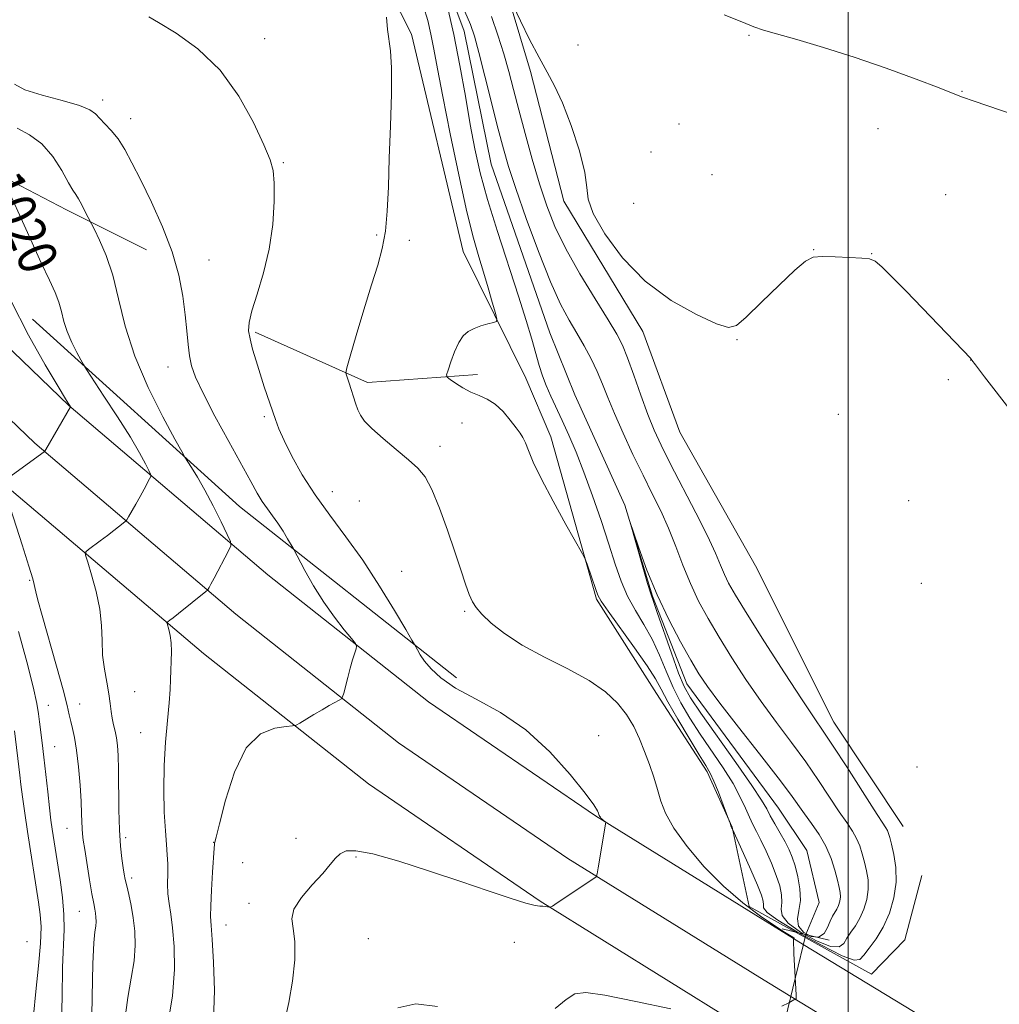
# Model space of a CAD drawing. Extents: x 2149800 to 2152700, y 349800 to 352700.
# Drawn here: x 2151329 to 2151531, y 350640 to 350843 of the extents above; entities that cross this region are included whole.
import ezdxf

# ---------------------------------------------------------------- set-up
doc = ezdxf.new("R2010")
doc.units = 0
doc.header["$MEASUREMENT"] = 0
doc.linetypes.add('rvrstm', pattern=[117.1, 50, -3.9, 0.5, -3.9, 0.5, -3.9, 0.5, -3.9, 50])
for name, color, linetype, lineweight in [('32000', 7, 'Continuous', 0), ('DTM HARD BREAKLINE', 7, 'Continuous', 0), ('DTM SPOT ELEVATION', 2, 'Continuous', 13), ('INDEX CONTOUR', 41, 'Continuous', 13), ('INDEX CONTOUR LABEL', 244, 'Continuous', 0), ('INTERMEDIATE CONTOUR', 44, 'Continuous', 0), ('INTERMEDIATE CONTOUR DEPRESSION', 44, 'Continuous', 0), ('LARGE PIPE END', 7, 'Continuous', 13), ('STREAM - RIVER SINGLE LINE', 142, 'rvrstm', 0), ('STREAM - RIVER SINGLE LINE UNDER ROAD', 9, 'Continuous', 0)]:
    doc.layers.add(name, color=color, linetype=linetype, lineweight=lineweight)
doc.styles.add('Style-ITALICS', font='ITALICS.shx')

msp = doc.modelspace()

# ---------------------------------------------------------------- linework, layer by layer
at = {"layer": '32000', "flags": 128}
msp.add_lwpolyline([(2151500, 350000), (2151500, 352500)], dxfattribs=at)
at = {"layer": 'DTM HARD BREAKLINE'}
for points in [[(2150985.24, 351268.37, 1084.08), (2151001.82, 351220.16, 1080.48), (2151017.06, 351181.01, 1077.35), (2151036.11, 351137.35, 1074.68), (2151052.65, 351107.03, 1072.08), (2151072.5, 351073.9, 1068.22), (2151114.66, 351013.61, 1061.49), (2151134, 350986.33, 1058.16), (2151156, 350959.63, 1054.29), (2151177.51, 350933.41, 1050.49), (2151204.87, 350901.83, 1044.9), (2151234.89, 350868.21, 1039.57), (2151267.46, 350833.28, 1033.37), (2151300.73, 350800.33, 1027.11), (2151339.2, 350763.36, 1022.04), (2151380.26, 350728.41, 1017.11), (2151413.41, 350702.26, 1015.11), (2151447.87, 350678.74, 1014.11), (2151487.25, 350654.29, 1012.05), (2151490.71, 350652.19, 1011.93)], [(2150975.37, 351264.79, 1084.28), (2150991.96, 351216.55, 1080.68), (2151007.35, 351177, 1077.55), (2151026.67, 351132.73, 1074.88), (2151043.53, 351101.82, 1072.28), (2151063.68, 351068.19, 1068.42), (2151106.07, 351007.57, 1061.69), (2151125.65, 350979.95, 1058.36), (2151147.89, 350952.96, 1054.49), (2151169.48, 350926.64, 1050.69), (2151196.99, 350894.9, 1045.1), (2151227.13, 350861.13, 1039.77), (2151259.92, 350825.97, 1033.57), (2151293.4, 350792.81, 1027.31), (2151332.15, 350755.57, 1022.24), (2151373.6, 350720.29, 1017.31), (2151407.19, 350693.79, 1015.31), (2151442.14, 350669.94, 1014.31), (2151481.75, 350645.34, 1012.25), (2151488.12, 350641.47, 1012.04)], [(2150965.5, 351261.21, 1084.08), (2150982.1, 351212.94, 1080.48), (2150997.64, 351172.99, 1077.35), (2151017.23, 351128.11, 1074.68), (2151034.41, 351096.61, 1072.08), (2151054.86, 351062.48, 1068.22), (2151097.48, 351001.53, 1061.49), (2151117.3, 350973.57, 1058.16), (2151139.78, 350946.29, 1054.29), (2151161.45, 350919.87, 1050.49), (2151189.11, 350887.97, 1044.9), (2151219.37, 350854.05, 1039.57), (2151252.38, 350818.66, 1033.37), (2151286.07, 350785.29, 1027.11), (2151325.1, 350747.78, 1022.04), (2151366.94, 350712.17, 1017.11), (2151400.97, 350685.32, 1015.11), (2151436.41, 350661.14, 1014.11), (2151476.25, 350636.39, 1012.05), (2151485.52, 350630.76, 1011.74)], [(2151515.19, 350666.43, 1011.43), (2151511.65, 350653.16, 1011.7), (2151504.82, 350646.04, 1011.57), (2151479.52, 350660.03, 1011.57), (2151476.02, 350676.36, 1009.97), (2151470.86, 350687.77, 1010.37), (2151460.44, 350703.92, 1010.9), (2151448.08, 350723.43, 1010.17), (2151438.59, 350756.9, 1009.5), (2151433.44, 350768.97, 1009.17), (2151420.51, 350795.15, 1011.03), (2151409.86, 350839.96, 1011.7), (2151396.28, 350866.83, 1012.5), (2151387.53, 350904.94, 1012.97), (2151383.82, 350924.33, 1012.5), (2151372.12, 350943.83, 1014.83), (2151362.57, 350973.3, 1014.9), (2151360.86, 350991.98, 1013.1), (2151345.08, 351006.22, 1015.63), (2151327.92, 351017.14, 1015.9)], [(2151511.34, 350676.49, 1011.03), (2151497.01, 350698.03, 1010.83), (2151480.84, 350730.26, 1011.83), (2151465.26, 350757.82, 1011.57), (2151457.58, 350778.6, 1011.37), (2151441.33, 350805.5, 1011.57), (2151434.4, 350832.26, 1011.7), (2151428.06, 350853.68, 1012.1), (2151417.09, 350877.17, 1011.7), (2151407.49, 350903.31, 1013.1), (2151403.84, 350926.02, 1013.03), (2151395.4, 350940.81, 1013.37), (2151384.33, 350957.64, 1012.83), (2151380.14, 350989.02, 1014.1), (2151375.7, 351003.75, 1014.5)], [(2151226.68, 350932.7, 1051.01), (2151257.29, 350886.26, 1042.88), (2151285.44, 350852.51, 1034.89), (2151305.72, 350827.55, 1025.63), (2151322.81, 350811.96, 1020.3), (2151338.67, 350803.72, 1018.5), (2151355.21, 350795.47, 1016.83)], [(2151331.67, 350781.18, 1021.03), (2151374.4, 350742.54, 1016.9), (2151419.18, 350707.21, 1013.3)], [(2151377.61, 350778.47, 1013.77), (2151400.78, 350768.13, 1011.57), (2151423.46, 350769.78, 1009.37)], [(2151490.71, 350652.19, 1011.93), (2151528.5, 350629.22, 1010.65), (2151577.14, 350603.97, 1009.32), (2151630.8, 350575.77, 1008.85), (2151718.16, 350527.73, 1008.85), (2151760.42, 350504.09, 1009.45), (2151802.43, 350472.41, 1010.65), (2151836.61, 350448.03, 1011.05)], [(2151488.12, 350641.47, 1012.04), (2151523.35, 350620.06, 1010.85), (2151572.28, 350594.66, 1009.52), (2151625.83, 350566.52, 1009.05), (2151713.07, 350518.55, 1009.05), (2151754.7, 350495.26, 1009.65), (2151796.89, 350465.3, 1010.85), (2151815.97, 350449.01, 1011.18)]]:
    msp.add_polyline3d(points, dxfattribs=at)
at = {"layer": 'DTM SPOT ELEVATION'}
for p in [(2151379.58, 350839.02, 1013.43), (2151479.48, 350839.71, 1013.89), (2151444.24, 350837.71, 1012.97), (2151346.16, 350826.38, 1015.54), (2151523.44, 350828.15, 1014.07), (2151351.92, 350822.49, 1015.42), (2151465.09, 350821.42, 1013.14), (2151506.13, 350820.45, 1013.14), (2151459.31, 350815.61, 1012.91), (2151383.4, 350813.47, 1013.87), (2151471.9, 350810.95, 1013.03), (2151520.08, 350806.82, 1012.76), (2151455.74, 350805.04, 1013.25), (2151402.67, 350798.49, 1012.16), (2151409.43, 350797.4, 1011.68), (2151492.82, 350795.51, 1012.01), (2151504.82, 350794.64, 1012.01), (2151368.09, 350793.39, 1015.14), (2151477.06, 350776.92, 1011.92), (2151525.26, 350772.71, 1011.99), (2151359.65, 350771.27, 1016.7), (2151520.63, 350768.66, 1011.75), (2151497.93, 350761.56, 1011.7), (2151379.5, 350761.03, 1014.24), (2151420.33, 350759.77, 1010.9), (2151415.79, 350754.93, 1011.62), (2151393.56, 350745.56, 1013.18), (2151399.11, 350743.63, 1012.8), (2151512.48, 350743.72, 1011.58), (2151407.82, 350729.18, 1013.08), (2151331.07, 350727.28, 1022.14), (2151515.06, 350726.64, 1011.4), (2151420.88, 350720.91, 1012.18), (2151352.76, 350704.34, 1018.97), (2151334.96, 350701.52, 1023.17), (2151341.38, 350701.79, 1021.3), (2151354.03, 350695.85, 1018.81), (2151448.5, 350695.23, 1013.22), (2151336.24, 350693.01, 1023.12), (2151514.2, 350688.76, 1010.78), (2151338.79, 350676.13, 1022.81), (2151350.88, 350674.24, 1019.62), (2151386.08, 350674.09, 1014.42), (2151369.07, 350673.22, 1016.03), (2151398.45, 350670.25, 1013.83), (2151375.07, 350669.03, 1014.9), (2151352.13, 350665.91, 1019.62), (2151376.32, 350660.7, 1014.49), (2151341.37, 350659.03, 1022.85), (2151371.61, 350656.23, 1015.24), (2151330.57, 350652.79, 1027.4), (2151400.99, 350653.37, 1012.82), (2151431.12, 350652.61, 1013.4)]:
    msp.add_point(p, dxfattribs=at)
at = {"layer": 'INDEX CONTOUR'}
for points in [[(2151498.709, 350649.862, 1010), (2151494.464, 350652.008, 1010), (2151489.54, 350654.731, 1010), (2151485.428, 350657.206, 1010), (2151483.237, 350658.811, 1010), (2151482.535, 350659.738, 1010), (2151482.507, 350660.38, 1010), (2151482.447, 350661.13, 1010), (2151482.085, 350662.362, 1010), (2151481.263, 350664.45, 1010), (2151479.919, 350667.553, 1010), (2151478.388, 350670.976, 1010), (2151476.11, 350675.987, 1010), (2151476.041, 350676.108, 1010), (2151475.983, 350676.181, 1010), (2151475.908, 350676.297, 1010), (2151475.83, 350676.463, 1010), (2151475.76, 350676.677, 1010), (2151475.619, 350677.236, 1010), (2151475.447, 350677.707, 1010), (2151474.198, 350681.014, 1010), (2151473.207, 350683.574, 1010), (2151472.262, 350685.894, 1010), (2151471.492, 350687.541, 1010), (2151470.617, 350689.072, 1010), (2151469.252, 350691.289, 1010), (2151467.175, 350694.703, 1010), (2151464.812, 350698.67, 1010), (2151462.752, 350702.252, 1010), (2151461.371, 350704.821, 1010), (2151460.19, 350706.978, 1010), (2151458.519, 350709.63, 1010), (2151455.919, 350713.364, 1010), (2151450.46, 350720.927, 1010), (2151449.019, 350723.004, 1010), (2151448.343, 350724.215, 1010), (2151447.914, 350725.377, 1010), (2151446.113, 350730.639, 1010), (2151445.739, 350731.655, 1010), (2151445.176, 350732.777, 1010), (2151441.748, 350738.838, 1010), (2151439.094, 350743.617, 1010), (2151436.671, 350748.183, 1010), (2151435.011, 350751.646, 1010), (2151434.001, 350754.043, 1010), (2151433.368, 350755.642, 1010), (2151432.854, 350756.729, 1010), (2151432.269, 350757.653, 1010), (2151431.44, 350758.782, 1010), (2151430.242, 350760.355, 1010), (2151428.763, 350762.104, 1010), (2151427.14, 350763.635, 1010), (2151425.486, 350764.666, 1010), (2151423.819, 350765.383, 1010), (2151422.133, 350766.083, 1010), (2151420.457, 350766.978, 1010), (2151418.956, 350767.927, 1010), (2151417.833, 350768.699, 1010), (2151417.239, 350769.177, 1010), (2151417.129, 350769.68, 1010), (2151417.41, 350770.642, 1010), (2151417.987, 350772.335, 1010), (2151418.763, 350774.402, 1010), (2151419.64, 350776.328, 1010), (2151420.554, 350777.714, 1010), (2151421.568, 350778.631, 1010), (2151422.778, 350779.266, 1010), (2151424.214, 350779.773, 1010), (2151425.647, 350780.171, 1010), (2151426.782, 350780.445, 1010), (2151427.389, 350780.656, 1010), (2151427.491, 350781.167, 1010), (2151427.175, 350782.414, 1010), (2151426.535, 350784.682, 1010), (2151425.68, 350787.649, 1010), (2151424.729, 350790.836, 1010), (2151423.755, 350794.003, 1010), (2151422.66, 350797.851, 1010), (2151421.305, 350803.319, 1010), (2151419.626, 350810.909, 1010), (2151417.86, 350819.396, 1010), (2151416.321, 350827.117, 1010), (2151415.238, 350832.813, 1010), (2151414.493, 350836.83, 1010), (2151413.883, 350839.918, 1010), (2151413.22, 350842.746, 1010), (2151412.376, 350845.686, 1010)], [(2151426.361, 350843.609, 1010), (2151427.687, 350839.736, 1010), (2151428.896, 350835.899, 1010), (2151429.937, 350832.27, 1010), (2151430.926, 350828.561, 1010), (2151432.023, 350824.368, 1010), (2151433.341, 350819.445, 1010), (2151434.806, 350814.173, 1010), (2151436.298, 350809.093, 1010), (2151437.77, 350804.57, 1010), (2151439.464, 350800.267, 1010), (2151441.694, 350795.672, 1010), (2151444.617, 350790.494, 1010), (2151447.744, 350785.336, 1010), (2151450.429, 350781.023, 1010), (2151452.213, 350778.076, 1010), (2151453.39, 350775.806, 1010), (2151454.444, 350773.22, 1010), (2151455.744, 350769.616, 1010), (2151457.209, 350765.459, 1010), (2151458.645, 350761.503, 1010), (2151459.948, 350758.245, 1010), (2151461.37, 350755.149, 1010), (2151463.253, 350751.42, 1010), (2151468.551, 350741.242, 1010), (2151470.963, 350736.451, 1010), (2151472.598, 350732.921, 1010), (2151473.641, 350730.432, 1010), (2151474.426, 350728.526, 1010), (2151475.307, 350726.691, 1010), (2151476.72, 350724.211, 1010), (2151479.12, 350720.315, 1010), (2151482.726, 350714.613, 1010), (2151486.82, 350708.226, 1010), (2151490.45, 350702.651, 1010), (2151492.954, 350698.919, 1010), (2151494.837, 350696.178, 1010), (2151496.899, 350693.106, 1010), (2151499.683, 350688.801, 1010), (2151505.318, 350679.964, 1010), (2151507.713, 350676.271, 1010), (2151508.068, 350675.664, 1010), (2151508.301, 350675.092, 1010), (2151508.55, 350674.239, 1010), (2151508.907, 350672.853, 1010), (2151509.401, 350670.757, 1010), (2151509.822, 350668.079, 1010), (2151509.899, 350665.023, 1010), (2151509.427, 350661.799, 1010), (2151508.48, 350658.63, 1010), (2151507.198, 350655.75, 1010), (2151505.74, 350653.345, 1010), (2151504.325, 350651.436, 1010), (2151503.187, 350650.003, 1010), (2151502.375, 350649.081, 1010), (2151501.18, 350648.928, 1010), (2151498.709, 350649.862, 1010)], [(2151350.696, 350636.639, 1020), (2151351.336, 350641.262, 1020), (2151352.065, 350645.252, 1020), (2151352.64, 350648.781, 1020), (2151352.872, 350651.998, 1020), (2151352.79, 350654.961, 1020), (2151352.48, 350657.707, 1020), (2151352.03, 350660.242, 1020), (2151351.541, 350662.466, 1020), (2151351.115, 350664.252, 1020), (2151350.826, 350665.558, 1020), (2151350.62, 350666.683, 1020), (2151350.411, 350668.013, 1020), (2151350.143, 350669.886, 1020), (2151349.859, 350672.456, 1020), (2151349.633, 350675.829, 1020), (2151349.513, 350679.977, 1020), (2151349.424, 350688.244, 1020), (2151349.344, 350691.153, 1020), (2151349.204, 350693.235, 1020), (2151348.992, 350694.823, 1020), (2151348.708, 350696.207, 1020), (2151348.401, 350697.517, 1020), (2151348.131, 350698.839, 1020), (2151347.932, 350700.266, 1020), (2151347.733, 350701.911, 1020), (2151347.436, 350703.889, 1020), (2151346.986, 350706.276, 1020), (2151346.504, 350708.982, 1020), (2151346.152, 350711.873, 1020), (2151346.021, 350714.856, 1020), (2151345.917, 350717.99, 1020), (2151345.575, 350721.374, 1020), (2151344.825, 350724.996, 1020), (2151343.884, 350728.398, 1020), (2151343.066, 350731.013, 1020), (2151342.637, 350732.465, 1020), (2151342.681, 350733.146, 1020), (2151343.234, 350733.641, 1020), (2151345.665, 350735.418, 1020), (2151347.127, 350736.511, 1020), (2151348.469, 350737.543, 1020), (2151350.376, 350739.053, 1020), (2151350.822, 350739.428, 1020), (2151351.112, 350739.781, 1020), (2151351.492, 350740.414, 1020), (2151352.993, 350743.013, 1020), (2151353.887, 350744.596, 1020), (2151354.697, 350746.074, 1020), (2151355.831, 350748.212, 1020), (2151356.065, 350748.733, 1020), (2151356.028, 350749.179, 1020), (2151355.687, 350749.931, 1020), (2151354.986, 350751.334, 1020), (2151353.772, 350753.575, 1020), (2151351.866, 350756.805, 1020), (2151349.236, 350760.984, 1020), (2151346.428, 350765.312, 1020), (2151342.837, 350770.776, 1020), (2151342.196, 350771.801, 1020), (2151341.66, 350772.757, 1020), (2151340.815, 350774.321, 1020), (2151339.789, 350776.371, 1020), (2151338.845, 350778.586, 1020), (2151338.173, 350780.705, 1020), (2151337.656, 350782.712, 1020), (2151337.103, 350784.653, 1020), (2151336.33, 350786.656, 1020), (2151335.178, 350789.183, 1020), (2151333.496, 350792.783, 1020), (2151331.25, 350797.694, 1020), (2151325.451, 350810.574, 1020)]]:
    msp.add_polyline3d(points, dxfattribs=at)
at = {"layer": 'INTERMEDIATE CONTOUR'}
for points in [[(2151496.297, 350651.761, 1008), (2151493.408, 350652.901, 1008), (2151490.168, 350654.692, 1008), (2151487.583, 350656.58, 1008), (2151486.38, 350658.139, 1008), (2151486.177, 350659.475, 1008), (2151486.312, 350660.826, 1008), (2151486.236, 350662.395, 1008), (2151485.842, 350664.254, 1008), (2151485.137, 350666.44, 1008), (2151484.153, 350668.929, 1008), (2151483.039, 350671.458, 1008), (2151481.971, 350673.704, 1008), (2151481.082, 350675.452, 1008), (2151480.321, 350676.923, 1008), (2151479.591, 350678.447, 1008), (2151478.781, 350680.309, 1008), (2151477.718, 350682.601, 1008), (2151476.213, 350685.37, 1008), (2151474.162, 350688.61, 1008), (2151469.429, 350695.593, 1008), (2151467.316, 350698.87, 1008), (2151465.478, 350702.024, 1008), (2151463.874, 350705.209, 1008), (2151462.447, 350708.531, 1008), (2151461.059, 350711.889, 1008), (2151459.556, 350715.131, 1008), (2151457.845, 350718.155, 1008), (2151456.074, 350721.061, 1008), (2151454.455, 350723.998, 1008), (2151453.124, 350727.126, 1008), (2151451.918, 350730.649, 1008), (2151450.599, 350734.785, 1008), (2151449, 350739.621, 1008), (2151447.225, 350744.74, 1008), (2151445.451, 350749.595, 1008), (2151443.817, 350753.756, 1008), (2151442.334, 350757.262, 1008), (2151440.976, 350760.269, 1008), (2151438.616, 350765.285, 1008), (2151437.673, 350767.446, 1008), (2151436.908, 350769.491, 1008), (2151436.23, 350771.618, 1008), (2151434.675, 350777.022, 1008), (2151433.533, 350780.864, 1008), (2151431.95, 350785.918, 1008), (2151427.608, 350799.275, 1008), (2151425.576, 350805.852, 1008), (2151424.075, 350811.355, 1008), (2151422.969, 350816.263, 1008), (2151422.013, 350821.346, 1008), (2151420.999, 350827.171, 1008), (2151419.873, 350833.494, 1008), (2151418.616, 350839.868, 1008), (2151417.249, 350845.841, 1008)], [(2151420.906, 350844.609, 1008), (2151422.034, 350841.952, 1008), (2151422.87, 350839.507, 1008), (2151423.782, 350836.19, 1008), (2151425.036, 350831.296, 1008), (2151427.788, 350820.372, 1008), (2151428.847, 350816.307, 1008), (2151429.922, 350812.62, 1008), (2151431.404, 350808.096, 1008), (2151433.55, 350801.946, 1008), (2151436.069, 350795.087, 1008), (2151438.537, 350788.861, 1008), (2151440.625, 350784.272, 1008), (2151442.385, 350780.975, 1008), (2151443.971, 350778.283, 1008), (2151445.495, 350775.636, 1008), (2151446.926, 350772.972, 1008), (2151448.192, 350770.352, 1008), (2151449.279, 350767.773, 1008), (2151450.378, 350764.986, 1008), (2151451.736, 350761.676, 1008), (2151453.517, 350757.661, 1008), (2151455.565, 350753.278, 1008), (2151457.645, 350748.999, 1008), (2151459.565, 350745.167, 1008), (2151461.309, 350741.619, 1008), (2151462.908, 350738.068, 1008), (2151464.403, 350734.303, 1008), (2151465.875, 350730.43, 1008), (2151467.416, 350726.631, 1008), (2151469.115, 350723.018, 1008), (2151471.057, 350719.414, 1008), (2151473.322, 350715.57, 1008), (2151475.958, 350711.319, 1008), (2151478.885, 350706.817, 1008), (2151481.989, 350702.306, 1008), (2151485.155, 350697.977, 1008), (2151488.267, 350693.837, 1008), (2151491.208, 350689.843, 1008), (2151493.871, 350685.999, 1008), (2151498.139, 350679.548, 1008), (2151499.669, 350677.313, 1008), (2151500.838, 350675.581, 1008), (2151501.714, 350674.059, 1008), (2151502.369, 350672.502, 1008), (2151502.881, 350670.864, 1008), (2151503.331, 350669.151, 1008), (2151503.762, 350667.362, 1008), (2151504.073, 350665.487, 1008), (2151504.127, 350663.515, 1008), (2151503.826, 350661.459, 1008), (2151503.222, 350659.438, 1008), (2151502.405, 350657.601, 1008), (2151501.471, 350656.052, 1008), (2151500.537, 350654.724, 1008), (2151499.725, 350653.511, 1008), (2151499.049, 350652.387, 1008), (2151498.085, 350651.67, 1008), (2151496.297, 350651.761, 1008)], [(2151430.825, 350845.862, 1012), (2151432.334, 350842.727, 1012), (2151434.249, 350838.844, 1012), (2151436.186, 350835.108, 1012), (2151437.865, 350832.118, 1012), (2151439.404, 350829.305, 1012), (2151441.021, 350825.803, 1012), (2151442.829, 350821.078, 1012), (2151444.517, 350815.912, 1012), (2151445.666, 350811.415, 1012), (2151446.068, 350808.325, 1012), (2151446.352, 350805.883, 1012), (2151447.356, 350802.956, 1012), (2151449.735, 350798.745, 1012), (2151453.407, 350793.792, 1012), (2151458.108, 350788.972, 1012), (2151463.463, 350785.018, 1012), (2151468.664, 350782.092, 1012), (2151472.794, 350780.213, 1012), (2151475.28, 350779.422, 1012), (2151476.939, 350779.836, 1012), (2151478.933, 350781.591, 1012), (2151482.07, 350784.64, 1012), (2151485.743, 350788.189, 1012), (2151488.991, 350791.261, 1012), (2151491.152, 350793.11, 1012), (2151492.748, 350793.921, 1012), (2151494.601, 350794.113, 1012), (2151497.268, 350794.05, 1012), (2151500.254, 350793.887, 1012), (2151502.801, 350793.725, 1012), (2151504.396, 350793.579, 1012), (2151505.518, 350793.128, 1012), (2151506.892, 350791.968, 1012), (2151509.069, 350789.82, 1012), (2151511.917, 350786.908, 1012), (2151525.257, 350773.049, 1012), (2151525.365, 350772.905, 1012), (2151525.495, 350772.701, 1012), (2151526.213, 350771.733, 1012), (2151528.13, 350769.234, 1012), (2151539.076, 350755.1, 1012)], [(2151383.718, 350636.482, 1014), (2151384.578, 350640.221, 1014), (2151385.306, 350644.584, 1014), (2151385.772, 350649.001, 1014), (2151385.827, 350652.786, 1014), (2151385.457, 350655.474, 1014), (2151385.17, 350657.484, 1014), (2151385.608, 350659.459, 1014), (2151387.186, 350661.864, 1014), (2151389.414, 350664.463, 1014), (2151391.574, 350666.844, 1014), (2151393.124, 350668.682, 1014), (2151394.217, 350670.001, 1014), (2151395.18, 350670.911, 1014), (2151396.389, 350671.471, 1014), (2151398.425, 350671.52, 1014), (2151401.92, 350670.847, 1014), (2151407.231, 350669.341, 1014), (2151413.617, 350667.308, 1014), (2151420.061, 350665.158, 1014), (2151425.69, 350663.248, 1014), (2151430.207, 350661.729, 1014), (2151433.456, 350660.697, 1014), (2151435.39, 350660.198, 1014), (2151436.389, 350660.062, 1014), (2151436.941, 350660.066, 1014), (2151437.44, 350660.031, 1014), (2151437.905, 350659.956, 1014), (2151438.261, 350659.88, 1014), (2151438.507, 350659.871, 1014), (2151438.936, 350660.093, 1014), (2151439.918, 350660.738, 1014), (2151447.887, 350666.088, 1014), (2151448.048, 350666.259, 1014), (2151448.18, 350666.752, 1014), (2151448.396, 350667.993, 1014), (2151449.963, 350677.404, 1014), (2151449.936, 350677.455, 1014), (2151449.486, 350677.78, 1014), (2151449.259, 350677.972, 1014), (2151449.042, 350678.189, 1014), (2151448.853, 350678.409, 1014), (2151448.71, 350678.607, 1014), (2151448.618, 350678.775, 1014), (2151448.547, 350678.965, 1014), (2151448.458, 350679.246, 1014), (2151448.238, 350679.764, 1014), (2151447.486, 350680.966, 1014), (2151445.726, 350683.375, 1014), (2151442.627, 350687.269, 1014), (2151438.424, 350691.94, 1014), (2151433.495, 350696.433, 1014), (2151428.248, 350700.008, 1014), (2151423.219, 350702.778, 1014), (2151418.974, 350705.07, 1014), (2151415.93, 350707.148, 1014), (2151413.91, 350709.02, 1014), (2151412.59, 350710.633, 1014), (2151411.686, 350711.938, 1014), (2151411.089, 350712.924, 1014), (2151410.484, 350714.046, 1014), (2151409.954, 350714.966, 1014), (2151408.689, 350717.133, 1014), (2151406.379, 350721.054, 1014), (2151403.286, 350726.117, 1014), (2151399.816, 350731.427, 1014), (2151396.33, 350736.277, 1014), (2151393.003, 350740.7, 1014), (2151389.967, 350744.917, 1014), (2151387.339, 350749.06, 1014), (2151385.19, 350752.898, 1014), (2151383.58, 350756.112, 1014), (2151382.516, 350758.514, 1014), (2151381.79, 350760.439, 1014), (2151379.511, 350767.191, 1014), (2151378.625, 350769.886, 1014), (2151377.797, 350772.547, 1014), (2151377.088, 350775.005, 1014), (2151376.558, 350777.088, 1014), (2151376.277, 350778.756, 1014), (2151376.359, 350780.479, 1014), (2151376.928, 350782.858, 1014), (2151378.022, 350786.332, 1014), (2151379.347, 350790.706, 1014), (2151380.52, 350795.626, 1014), (2151381.244, 350800.701, 1014), (2151381.553, 350805.412, 1014), (2151381.568, 350809.204, 1014), (2151381.347, 350811.803, 1014), (2151380.711, 350814.059, 1014), (2151379.422, 350817.101, 1014), (2151377.282, 350821.7, 1014), (2151374.267, 350827.19, 1014), (2151370.391, 350832.545, 1014), (2151365.817, 350836.918, 1014), (2151361.289, 350840.172, 1014), (2151357.697, 350842.347, 1014), (2151355.666, 350843.546, 1014)], [(2151486.292, 350639.439, 1012), (2151487.711, 350640.17, 1012), (2151488.79, 350640.787, 1012), (2151489.006, 350640.849, 1012), (2151489.151, 350640.832, 1012), (2151489.285, 350640.764, 1012), (2151489.298, 350640.77, 1012), (2151489.276, 350640.917, 1012), (2151489.251, 350641.192, 1012), (2151489.216, 350641.768, 1012), (2151488.792, 350650.258, 1012), (2151488.697, 350653.281, 1012), (2151488.711, 350653.399, 1012), (2151488.756, 350653.418, 1012), (2151488.822, 350653.43, 1012), (2151488.804, 350653.497, 1012), (2151488.576, 350653.671, 1012), (2151486.828, 350654.749, 1012), (2151484.837, 350656.03, 1012), (2151481.876, 350658.033, 1012), (2151478.213, 350660.767, 1012), (2151474.218, 350664.201, 1012), (2151470.262, 350668.222, 1012), (2151466.723, 350672.391, 1012), (2151463.978, 350676.19, 1012), (2151462.271, 350679.245, 1012), (2151461.296, 350681.776, 1012), (2151460.608, 350684.15, 1012), (2151459.845, 350686.659, 1012), (2151458.96, 350689.293, 1012), (2151457.984, 350691.963, 1012), (2151456.929, 350694.596, 1012), (2151455.717, 350697.157, 1012), (2151454.253, 350699.624, 1012), (2151452.408, 350701.989, 1012), (2151449.933, 350704.303, 1012), (2151446.548, 350706.631, 1012), (2151442.145, 350709.023, 1012), (2151437.292, 350711.46, 1012), (2151432.73, 350713.905, 1012), (2151429.06, 350716.3, 1012), (2151426.323, 350718.491, 1012), (2151424.419, 350720.303, 1012), (2151423.218, 350721.658, 1012), (2151422.448, 350722.878, 1012), (2151421.806, 350724.382, 1012), (2151421.033, 350726.527, 1012), (2151420.043, 350729.433, 1012), (2151418.793, 350733.156, 1012), (2151417.281, 350737.612, 1012), (2151415.652, 350742.158, 1012), (2151414.087, 350746.008, 1012), (2151412.684, 350748.623, 1012), (2151411.189, 350750.445, 1012), (2151409.264, 350752.159, 1012), (2151406.724, 350754.271, 1012), (2151403.999, 350756.556, 1012), (2151401.676, 350758.609, 1012), (2151400.185, 350760.142, 1012), (2151399.347, 350761.337, 1012), (2151398.826, 350762.493, 1012), (2151398.347, 350763.835, 1012), (2151397.012, 350767.937, 1012), (2151396.435, 350769.624, 1012), (2151396.342, 350770.119, 1012), (2151396.55, 350771.124, 1012), (2151397.236, 350773.502, 1012), (2151398.492, 350777.77, 1012), (2151400.07, 350783.075, 1012), (2151401.634, 350788.217, 1012), (2151402.909, 350792.319, 1012), (2151403.858, 350795.769, 1012), (2151404.504, 350799.28, 1012), (2151404.886, 350803.451, 1012), (2151405.112, 350808.452, 1012), (2151405.301, 350814.347, 1012), (2151405.537, 350821.011, 1012), (2151405.734, 350827.574, 1012), (2151405.765, 350832.984, 1012), (2151405.552, 350836.524, 1012), (2151404.901, 350840.92, 1012), (2151404.747, 350843.48, 1012)], [(2151474.372, 350843.969, 1014), (2151478.018, 350842.466, 1014), (2151480.475, 350841.482, 1014), (2151482.494, 350840.779, 1014), (2151485.175, 350839.991, 1014), (2151489.361, 350838.82, 1014), (2151494.851, 350837.226, 1014), (2151501.185, 350835.235, 1014), (2151507.831, 350832.934, 1014), (2151513.975, 350830.669, 1014), (2151518.737, 350828.848, 1014), (2151521.605, 350827.729, 1014), (2151523.569, 350826.982, 1014), (2151525.991, 350826.126, 1014), (2151534.193, 350823.329, 1014)], [(2151369.039, 350636.568, 1016), (2151369.212, 350642.675, 1016), (2151369.039, 350648.556, 1016), (2151368.747, 350653.231, 1016), (2151368.525, 350656.087, 1016), (2151368.42, 350657.977, 1016), (2151368.446, 350660.12, 1016), (2151368.601, 350663.366, 1016), (2151368.819, 350667.07, 1016), (2151369.145, 350672.052, 1016), (2151369.208, 350672.823, 1016), (2151369.245, 350673.041, 1016), (2151369.319, 350673.274, 1016), (2151369.596, 350674.332, 1016), (2151370.269, 350677.085, 1016), (2151371.5, 350681.978, 1016), (2151373.327, 350687.752, 1016), (2151375.761, 350692.722, 1016), (2151378.706, 350695.616, 1016), (2151381.655, 350696.819, 1016), (2151383.995, 350697.133, 1016), (2151385.321, 350697.25, 1016), (2151386.052, 350697.439, 1016), (2151386.816, 350697.863, 1016), (2151389.716, 350699.596, 1016), (2151391.412, 350700.591, 1016), (2151392.914, 350701.449, 1016), (2151394.961, 350702.583, 1016), (2151395.422, 350702.87, 1016), (2151395.662, 350703.247, 1016), (2151395.885, 350704.036, 1016), (2151396.73, 350707.275, 1016), (2151397.247, 350709.174, 1016), (2151397.73, 350710.862, 1016), (2151398.433, 350713.173, 1016), (2151398.548, 350713.734, 1016), (2151398.301, 350714.282, 1016), (2151397.482, 350715.286, 1016), (2151395.963, 350717.107, 1016), (2151393.961, 350719.661, 1016), (2151391.775, 350722.756, 1016), (2151389.687, 350726.142, 1016), (2151387.899, 350729.336, 1016), (2151385.468, 350733.917, 1016), (2151384.324, 350735.872, 1016), (2151383.364, 350737.443, 1016), (2151382.288, 350739.091, 1016), (2151381.2, 350740.606, 1016), (2151380.132, 350742.048, 1016), (2151379.09, 350743.545, 1016), (2151378.033, 350745.28, 1016), (2151376.707, 350747.657, 1016), (2151372.184, 350755.917, 1016), (2151369.326, 350761.186, 1016), (2151366.877, 350765.868, 1016), (2151365.319, 350769.186, 1016), (2151364.494, 350771.53, 1016), (2151364.083, 350773.585, 1016), (2151363.806, 350775.933, 1016), (2151363.541, 350778.732, 1016), (2151363.204, 350782.037, 1016), (2151362.695, 350785.885, 1016), (2151361.847, 350790.243, 1016), (2151360.476, 350795.061, 1016), (2151358.495, 350800.215, 1016), (2151356.206, 350805.294, 1016), (2151354.009, 350809.818, 1016), (2151352.205, 350813.418, 1016), (2151350.706, 350816.189, 1016), (2151349.328, 350818.343, 1016), (2151347.941, 350820.064, 1016), (2151346.633, 350821.447, 1016), (2151345.552, 350822.563, 1016), (2151344.702, 350823.489, 1016), (2151343.533, 350824.34, 1016), (2151341.355, 350825.237, 1016), (2151337.783, 350826.266, 1016), (2151333.651, 350827.38, 1016), (2151330.1, 350828.496, 1016), (2151327.949, 350829.642, 1016)], [(2151359.571, 350635.738, 1018), (2151360.549, 350641.588, 1018), (2151360.954, 350647.02, 1018), (2151360.894, 350651.759, 1018), (2151360.578, 350655.606, 1018), (2151360.198, 350658.466, 1018), (2151359.855, 350660.663, 1018), (2151359.626, 350662.629, 1018), (2151359.561, 350664.697, 1018), (2151359.583, 350666.813, 1018), (2151359.587, 350668.824, 1018), (2151359.49, 350670.686, 1018), (2151359.31, 350672.78, 1018), (2151359.09, 350675.597, 1018), (2151358.878, 350679.47, 1018), (2151358.758, 350684.11, 1018), (2151358.82, 350689.072, 1018), (2151359.112, 350693.932, 1018), (2151359.518, 350698.357, 1018), (2151359.882, 350702.031, 1018), (2151360.087, 350704.762, 1018), (2151360.176, 350706.845, 1018), (2151360.232, 350708.694, 1018), (2151360.314, 350710.627, 1018), (2151360.369, 350712.582, 1018), (2151360.319, 350714.399, 1018), (2151360.117, 350715.94, 1018), (2151359.838, 350717.145, 1018), (2151359.456, 350718.42, 1018), (2151359.469, 350718.63, 1018), (2151359.64, 350718.782, 1018), (2151360.001, 350719.047, 1018), (2151360.673, 350719.558, 1018), (2151361.8, 350720.437, 1018), (2151367.463, 350724.963, 1018), (2151367.795, 350725.26, 1018), (2151367.929, 350725.452, 1018), (2151368.12, 350725.785, 1018), (2151368.498, 350726.469, 1018), (2151369.162, 350727.706, 1018), (2151372.137, 350733.362, 1018), (2151372.6, 350734.393, 1018), (2151372.526, 350735.275, 1018), (2151371.851, 350736.765, 1018), (2151370.572, 350739.378, 1018), (2151368.929, 350742.661, 1018), (2151367.222, 350745.922, 1018), (2151365.713, 350748.587, 1018), (2151364.505, 350750.558, 1018), (2151363.136, 350752.676, 1018), (2151362.462, 350753.853, 1018), (2151361.058, 350756.4, 1018), (2151358.571, 350761.001, 1018), (2151355.553, 350767.034, 1018), (2151352.778, 350773.55, 1018), (2151350.822, 350779.741, 1018), (2151349.455, 350785.346, 1018), (2151348.247, 350790.242, 1018), (2151346.887, 350794.313, 1018), (2151345.532, 350797.468, 1018), (2151344.46, 350799.623, 1018), (2151342.562, 350803.332, 1018), (2151341.832, 350804.728, 1018), (2151341.14, 350805.978, 1018), (2151340.59, 350806.859, 1018), (2151339.997, 350807.782, 1018), (2151339.109, 350809.314, 1018), (2151337.725, 350811.806, 1018), (2151335.865, 350814.734, 1018), (2151333.606, 350817.355, 1018), (2151331.062, 350819.157, 1018), (2151328.514, 350820.553, 1018)], [(2151326.829, 350748.499, 1022), (2151334.103, 350753.8, 1022), (2151334.181, 350753.894, 1022), (2151334.428, 350754.302, 1022), (2151339.531, 350763.073, 1022), (2151339.468, 350763.195, 1022), (2151339.186, 350763.643, 1022), (2151338.517, 350764.734, 1022), (2151336.969, 350767.283, 1022), (2151334.29, 350771.771, 1022), (2151330.853, 350777.861, 1022), (2151327.189, 350785.011, 1022)], [(2151343.875, 350633.495, 1022), (2151344.008, 350641.351, 1022), (2151344.141, 350648.185, 1022), (2151344.339, 350652.496, 1022), (2151344.559, 350654.766, 1022), (2151344.731, 350655.973, 1022), (2151344.8, 350656.933, 1022), (2151344.776, 350657.817, 1022), (2151344.684, 350658.635, 1022), (2151344.538, 350659.466, 1022), (2151344.308, 350660.652, 1022), (2151343.955, 350662.602, 1022), (2151343.464, 350665.529, 1022), (2151342.462, 350671.772, 1022), (2151342.158, 350673.732, 1022), (2151341.993, 350674.996, 1022), (2151341.915, 350676.043, 1022), (2151341.822, 350679.099, 1022), (2151341.705, 350681.649, 1022), (2151341.485, 350685.061, 1022), (2151341.172, 350688.82, 1022), (2151340.788, 350692.255, 1022), (2151340.361, 350694.852, 1022), (2151339.938, 350696.734, 1022), (2151339.575, 350698.182, 1022), (2151339.276, 350699.548, 1022), (2151338.841, 350701.481, 1022), (2151338.016, 350704.7, 1022), (2151336.663, 350709.584, 1022), (2151333.693, 350720.014, 1022), (2151332.808, 350723.2, 1022), (2151332.354, 350724.946, 1022), (2151332.161, 350725.826, 1022), (2151332.04, 350726.458, 1022), (2151331.73, 350727.635, 1022), (2151330.957, 350730.199, 1022), (2151329.57, 350734.599, 1022), (2151326.544, 350744.052, 1022)], [(2151337.612, 350634.435, 1024), (2151337.769, 350641.238, 1024), (2151337.9, 350647.42, 1024), (2151338.213, 350655.3, 1024), (2151338.164, 350658.398, 1024), (2151337.847, 350661.89, 1024), (2151337.367, 350665.49, 1024), (2151335.754, 350675.946, 1024), (2151335.491, 350677.845, 1024), (2151335.183, 350680.359, 1024), (2151334.82, 350683.635, 1024), (2151334.045, 350690.806, 1024), (2151333.697, 350693.769, 1024), (2151333.151, 350698.103, 1024), (2151332.928, 350699.784, 1024), (2151332.55, 350701.916, 1024), (2151331.801, 350705.323, 1024), (2151330.522, 350710.513, 1024), (2151328.789, 350716.723, 1024)], [(2151331.892, 350637.555, 1026), (2151332.392, 350642.483, 1026), (2151332.95, 350647.744, 1026), (2151333.358, 350652.4, 1026), (2151333.457, 350655.796, 1026), (2151333.283, 350658.392, 1026), (2151332.92, 350660.928, 1026), (2151330.671, 350675.457, 1026), (2151330.092, 350679.29, 1026), (2151329.612, 350682.617, 1026), (2151329.272, 350685.197, 1026), (2151329.043, 350687.134, 1026), (2151327.986, 350696.262, 1026)], [(2151439.539, 350639.004, 1012), (2151441.789, 350640.859, 1012), (2151443.549, 350641.979, 1012), (2151445.813, 350642.254, 1012), (2151449.783, 350641.708, 1012), (2151456.132, 350640.443, 1012), (2151463.416, 350638.875, 1012)], [(2151407.047, 350639.1, 1012), (2151410.792, 350639.924, 1012), (2151415.251, 350639.378, 1012)]]:
    msp.add_polyline3d(points, dxfattribs=at)
at = {"layer": 'INTERMEDIATE CONTOUR DEPRESSION'}
msp.add_polyline3d([(2151493.884, 350653.66, 1006), (2151492.352, 350653.793, 1006), (2151490.797, 350654.653, 1006), (2151489.737, 350655.953, 1006), (2151489.523, 350657.466, 1006), (2151489.819, 350659.213, 1006), (2151490.117, 350661.272, 1006), (2151490.026, 350663.659, 1006), (2151489.607, 350666.13, 1006), (2151489.036, 350668.373, 1006), (2151488.443, 350670.18, 1006), (2151487.781, 350671.735, 1006), (2151486.96, 350673.327, 1006), (2151485.936, 350675.149, 1006), (2151484.854, 350677.035, 1006), (2151483.91, 350678.727, 1006), (2151483.16, 350680.149, 1006), (2151482.105, 350681.958, 1006), (2151480.11, 350684.992, 1006), (2151476.816, 350689.723, 1006), (2151469.605, 350699.896, 1006), (2151467.458, 350703.036, 1006), (2151466.144, 350705.377, 1006), (2151464.996, 350708.167, 1006), (2151463.522, 350712.242, 1006), (2151460.593, 350720.631, 1006), (2151459.775, 350722.929, 1006), (2151459.228, 350724.513, 1006), (2151458.583, 350726.607, 1006), (2151457.583, 350730.038, 1006), (2151454.974, 350739.199, 1006), (2151455.007, 350739.205, 1006), (2151455.603, 350737.434, 1006), (2151456.772, 350733.994, 1006), (2151458.451, 350729.403, 1006), (2151460.557, 350724.282, 1006), (2151462.968, 350719.21, 1006), (2151465.399, 350714.601, 1006), (2151467.523, 350710.826, 1006), (2151469.19, 350708.024, 1006), (2151470.949, 350705.409, 1006), (2151473.527, 350701.961, 1006), (2151477.356, 350697.036, 1006), (2151481.697, 350691.497, 1006), (2151485.517, 350686.58, 1006), (2151488.058, 350683.198, 1006), (2151490.96, 350679.131, 1006), (2151492.421, 350677.135, 1006), (2151493.963, 350674.891, 1006), (2151495.361, 350672.454, 1006), (2151496.437, 350669.911, 1006), (2151497.213, 350667.49, 1006), (2151497.755, 350665.448, 1006), (2151498.122, 350663.966, 1006), (2151498.323, 350662.896, 1006), (2151498.356, 350662.006, 1006), (2151498.226, 350661.118, 1006), (2151497.965, 350660.246, 1006), (2151497.613, 350659.453, 1006), (2151496.749, 350658.012, 1006), (2151496.263, 350657.018, 1006), (2151495.724, 350655.694, 1006), (2151494.989, 350654.413, 1006), (2151493.884, 350653.66, 1006)], dxfattribs=at)
at = {"layer": 'LARGE PIPE END'}
msp.add_polyline3d([(2151486.35, 350655.42, 1004.08), (2151496.07, 350653.06, 1004.08)], dxfattribs=at)
at = {"layer": 'STREAM - RIVER SINGLE LINE'}
msp.add_polyline3d([(2151414.33, 350857.99, 1007.88), (2151420.73, 350840.57, 1007.22), (2151426.31, 350813.16, 1006.75), (2151438.45, 350778.32, 1006.62), (2151443.58, 350765.58, 1006.15), (2151453.9, 350742.77, 1006.02), (2151459.61, 350724.02, 1005.88), (2151466.67, 350705.92, 1005.15), (2151485.61, 350680.31, 1004.82), (2151491.47, 350671.56, 1004.55), (2151493.97, 350660.86, 1004.48), (2151491.21, 350654.24, 1004.08)], dxfattribs=at)
at = {"layer": 'STREAM - RIVER SINGLE LINE UNDER ROAD'}
msp.add_polyline3d([(2151491.21, 350654.24, 1004.08), (2151482.68, 350619.05, 1004.08)], dxfattribs=at)

# ---------------------------------------------------------------- texts
at = {"layer": 'INDEX CONTOUR LABEL', "style": 'Style-ITALICS', "width": 0.875}
msp.add_text('1020', height=8, rotation=293.4, dxfattribs=at).set_placement((2151321.619, 350809.313, 1020))

doc.saveas('drawing.dxf')
